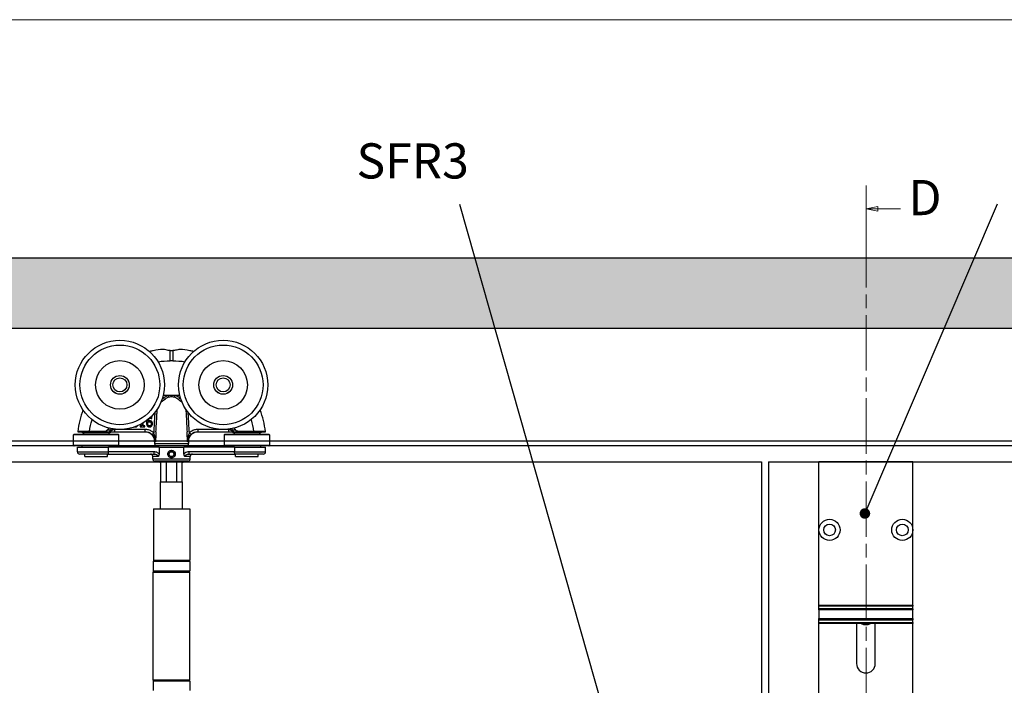
# Model space of a CAD drawing. Units: millimetres. Extents: x 7987 to 10284, y -474 to 1135.
# Drawn here: x 9003 to 9422, y 852 to 1135 of the extents above; entities that cross this region are included whole.
import ezdxf

# ---------------------------------------------------------------- set-up
doc = ezdxf.new("R2010")
doc.units = ezdxf.units.MM
doc.linetypes.add('CHAIN', pattern=[0.3543, 0.2362, -0.0295, 0.0591, -0.0295])
for name, color, linetype in [('Border', 7, 'Continuous'), ('Dims', 7, 'Continuous'), ('Door', 4, 'Continuous'), ('Gear', 7, 'Continuous'), ('Hatching', 32, 'Continuous'), ('Notes', 7, 'Continuous'), ('Track', 5, 'Continuous')]:
    doc.layers.add(name, color=color, linetype=linetype)
doc.styles.add('Label Text (ISO)', font='tahoma.ttf')
doc.styles.get("Standard").update_dxf_attribs({"font": 'tahoma.ttf'})

# ---------------------------------------------------------------- blocks, each defined once
blk = doc.blocks.new('SF3 Intermediate Hanger Set Side')
at = {"color": 3}
for p, q in [((-0.54, 171.59), (-0.57, 175.91)), ((0.57, 175.91), (0.54, 171.59)), ((-8.47, 146.96), (-8.45, 146.96)), ((-8.45, 146.96), (-8.45, 147.47)), ((-13.32, 143.86), (-13.32, 143.45)), ((-12.59, 143.86), (-13.32, 143.86)), ((-13.32, 143.45), (-11.37, 143.45)), ((-12.59, 144.79), (-12.59, 143.86)), ((-12.08, 143.86), (-12.08, 145.1)), ((-11.37, 143.86), (-12.08, 143.86)), ((-11.37, 143.45), (-11.37, 143.86)), ((-22.48, 140), (-41.73, 140)), ((-41.73, 135.6), (-41.73, 140)), ((-41.43, 140.3), (-22.77, 140.3)), ((-38.1, 141.3), (-38.1, 140.8)), ((-26.1, 140.8), (-38.1, 140.8)), ((-37.48, 140.8), (-37.48, 140.3)), ((-29.05, 141.4), (-34.95, 141.4)), ((-34.95, 141.3), (-34.95, 141.4)), ((-34.95, 141.3), (-29.05, 141.3)), ((-29.05, 141.3), (-29.05, 141.4)), ((-26.73, 140.8), (-26.73, 140.3)), ((-26.1, 142.01), (-25.72, 141.78)), ((-26.1, 141.3), (-26.1, 140.8)), ((-24.21, 141.3), (-24.21, 142.3)), ((-11.18, 142.3), (-24.21, 142.3)), ((-24.21, 141.3), (-11.18, 141.3)), ((-22.48, 135.6), (-22.48, 140)), ((-11.18, 141.3), (-11.18, 142.3)), ((-8.32, 140.1), (-7.6, 140.8)), ((7.6, 140.8), (8.32, 140.1)), ((11.18, 142.3), (11.18, 141.3)), ((24.21, 142.3), (11.18, 142.3)), ((11.18, 141.3), (24.21, 141.3)), ((41.73, 140), (22.47, 140)), ((22.47, 140), (22.47, 135.6)), ((22.77, 140.3), (41.42, 140.3)), ((24.21, 142.3), (24.21, 141.3)), ((25.72, 141.78), (26.1, 142.01)), ((26.1, 141.3), (26.1, 140.8)), ((38.1, 140.8), (26.1, 140.8)), ((26.73, 140.8), (26.73, 140.3)), ((29.05, 141.4), (29.05, 141.3)), ((34.95, 141.4), (29.05, 141.4)), ((29.05, 141.3), (34.95, 141.3)), ((34.95, 141.3), (34.95, 141.4)), ((37.48, 140.8), (37.48, 140.3)), ((38.1, 141.3), (38.1, 140.8)), ((41.73, 140), (41.73, 135.6)), ((-41.73, 135.6), (-22.48, 135.6)), ((-22.77, 135.3), (-41.43, 135.3)), ((-40.1, 134.8), (-26.81, 134.8)), ((-40.1, 132.8), (-40.1, 134.8)), ((-38.1, 134.8), (-38.1, 135.3)), ((-26.81, 132.8), (-26.81, 134.8)), ((-5.29, 134.8), (-26.81, 134.8)), ((-26.1, 134.8), (-26.1, 135.3)), ((-7.2, 137.09), (-7.24, 136.35)), ((-7.24, 136.35), (7.24, 136.35)), ((-6.85, 137.09), (-7.2, 137.09)), ((6.24, 135.3), (-6.24, 135.3)), ((-6, 134.8), (-6, 135.3)), ((-5.29, 134.8), (5.29, 134.8)), ((-5.29, 134.8), (-5.29, 131.82)), ((5.29, 131.82), (5.29, 134.8)), ((26.81, 134.8), (5.29, 134.8)), ((6, 134.8), (6, 135.3)), ((7.2, 137.09), (6.85, 137.09)), ((7.2, 137.09), (7.24, 136.35)), ((22.47, 135.6), (41.73, 135.6)), ((41.42, 135.3), (22.77, 135.3)), ((26.1, 134.8), (26.1, 135.3)), ((26.81, 134.8), (26.81, 132.8)), ((26.81, 134.8), (40.1, 134.8)), ((38.1, 134.8), (38.1, 135.3)), ((40.1, 132.8), (40.1, 134.8)), ((-40.1, 132.8), (-26.81, 132.8)), ((-27.2, 131.8), (-39.1, 131.8)), ((-36.98, 130.8), (-36.98, 131.8)), ((-36.98, 130.8), (-27.23, 130.8)), ((-27.23, 130.8), (-27.23, 131.8)), ((-27.2, 131.8), (-7.48, 131.8)), ((-7.48, 132.8), (-26.81, 132.8)), ((-8, 129.8), (-8, 130.8)), ((-5.6, 130.8), (-8, 130.8)), ((-7.48, 132.8), (-7.48, 131.8)), ((-1.16, 131.77), (-0.61, 132.79)), ((-0.56, 130.79), (-1.16, 131.77)), ((-0.61, 132.79), (0.54, 132.81)), ((0.59, 130.81), (-0.56, 130.79)), ((0.54, 132.81), (1.15, 131.83)), ((1.15, 131.83), (0.59, 130.81)), ((8, 130.8), (5.6, 130.8)), ((7.48, 131.8), (7.48, 132.8)), ((26.81, 132.8), (7.48, 132.8)), ((7.48, 131.8), (27.2, 131.8)), ((8, 129.8), (8, 130.8)), ((26.81, 132.8), (40.1, 132.8)), ((39.1, 131.8), (27.2, 131.8)), ((27.23, 130.8), (27.23, 131.8)), ((27.23, 130.8), (36.97, 130.8)), ((36.97, 130.8), (36.97, 131.8)), ((-8, 129.8), (8, 129.8)), ((7, 128.8), (-7, 128.8)), ((4.5, 128.3), (-4.5, 128.3)), ((-4.5, 120), (-4.5, 128.3)), ((-2.14, 120), (-2.14, 128.3)), ((2.14, 128.3), (2.14, 120)), ((4.5, 120), (4.5, 128.3)), ((-4.7, 120), (4.7, 120)), ((-4.7, 108.5), (-4.7, 120)), ((4.7, 108.5), (4.7, 120)), ((-7.75, 108.5), (7.75, 108.5)), ((-7.75, 108.5), (-7.75, 86.5)), ((7.75, 108.5), (7.75, 86.5)), ((7.8, 86), (-7.8, 86)), ((-7.8, 86), (-7.8, 82)), ((7.75, 86.5), (-7.75, 86.5)), ((7.8, 86), (7.8, 82)), ((-7.9, 81.5), (7.7, 81.5)), ((-7.9, 81.5), (-7.9, 35.5)), ((-7.8, 82), (7.8, 82)), ((7.7, 81.5), (7.7, 35.5)), ((7.7, 35.5), (-7.9, 35.5)), ((7.8, 35), (-7.8, 35)), ((-7.8, 35), (-7.8, 31)), ((7.8, 35), (7.8, 31))]:
    blk.add_line(p, q, dxfattribs=at)
for centre, radius in [((-22, 161.3), 19), ((-22, 161.3), 17), ((22, 161.3), 19), ((22, 161.3), 17), ((-22, 161.3), 10.35), ((22, 161.3), 10.35), ((-22, 161.3), 4), ((-22, 161.3), 3.99), ((-22, 161.3), 3), ((22, 161.3), 4), ((22, 161.3), 3.99), ((22, 161.3), 3), ((-27.33, 142.05), 0.1), ((-0.01, 131.8), 1.57)]:
    blk.add_circle(centre, radius, dxfattribs=at)
for centre, radius, start, end in [((0, 99.1), 72.5, 89.5756, 90.4244), ((-1.8, 127.39), 28.36, 93.3985, 94.1479), ((-1.8, 127.39), 29.39, 89.1281, 93.4297), ((-1.8, 127.39), 29.44, 86.4926, 93.3961), ((1.8, 127.39), 29.44, 86.6039, 93.5074), ((1.8, 127.39), 29.39, 86.5703, 90.8719), ((1.8, 127.39), 28.36, 85.8521, 86.6015), ((-1.8, 127.39), 29.44, 148.166, 150.1352), ((-1.8, 127.39), 29.39, 148.1325, 150.1352), ((-1.8, 127.39), 28.36, 147.4142, 148.9566), ((1.8, 127.39), 28.36, 31.0434, 32.5858), ((1.8, 127.39), 29.39, 29.8648, 31.8675), ((1.8, 127.39), 29.44, 29.8648, 31.834), ((-41.43, 140), 0.3, 90, 180), ((-39.89, 141.4), 0.1, 173.082, 270), ((-26.57, 142.3), 1, 270, 328.9566), ((-1.8, 127.39), 27.91, 147.0425, 148.9566), ((-1.8, 127.39), 26.91, 146.0518, 146.3573), ((-22.77, 140), 0.3, 0, 90), ((-11.19, 137.3), 4, 357, 90), ((11.19, 137.3), 4, 90, 183), ((22.77, 140), 0.3, 90, 180), ((1.8, 127.39), 26.91, 33.6427, 33.9482), ((1.8, 127.39), 27.91, 31.0434, 32.9575), ((26.57, 142.3), 1, 211.0434, 270), ((39.89, 141.4), 0.1, 270, 6.918), ((41.42, 140), 0.3, 0, 90), ((-41.43, 135.6), 0.3, 180, 270), ((-22.77, 135.6), 0.3, 270, 0), ((-6.24, 136.3), 1, 177, 270), ((6.24, 136.3), 1, 270, 3), ((22.77, 135.6), 0.3, 180, 270), ((41.42, 135.6), 0.3, 270, 0), ((-39.1, 132.8), 1, 180, 270), ((-9, 130.8), 1, 0, 90), ((9, 130.8), 1, 90, 180), ((39.1, 132.8), 1, 270, 0), ((-7, 129.8), 1, 180, 270), ((-4.5, 129.3), 1, 210, 270), ((4.5, 129.3), 1, 270, 330), ((7, 129.8), 1, 270, 0), ((-7.3, 86), 0.5, 90, 180), ((7.3, 86), 0.5, 0, 90), ((-7.3, 82), 0.5, 180, 270), ((7.3, 82), 0.5, 270, 0), ((-7.3, 35), 0.5, 90, 180), ((7.3, 35), 0.5, 0, 90)]:
    blk.add_arc(centre, radius, start, end, dxfattribs=at)
for centre, major_axis, ratio, start_param, end_param in [((-3.45, 155.14), (-0.625, 0.781), 0.359259, 4.367971, 5.182377), ((-1.36, 156.22), (-0.246, 0.969), 0.171221, 4.614998, 5.277514), ((1.36, 156.22), (-0.246, -0.969), 0.171221, 4.147264, 4.80978), ((3.45, 155.14), (-0.625, -0.781), 0.359259, 4.242401, 5.056807), ((-26.57, 142.3), (0, -1), 0.495979, 0, 1.280692), ((26.57, 142.3), (0, -1), 0.495979, 5.002493, 6.283185), ((27.33, 142.05), (-0.0867, -0.0498), 0.00001, 4.712389, 5.298734)]:
    blk.add_ellipse(centre, major_axis=major_axis, ratio=ratio, start_param=start_param, end_param=end_param, dxfattribs=at)
for points, knots in [([(-3.61, 176.45), (-5, 176.34), (-6.39, 176.15), (-8.31, 175.78), (-8.87, 175.67), (-9.42, 175.54)], [-4.7648133, -4.7648133, -4.7648133, -4.7648133, -4.4014677, -4.4014677, -4.2546139, -4.2546139, -4.2546139, -4.2546139]), ([(-0.57, 175.91), (-0.74, 175.92), (-0.9, 175.94), (-1.34, 176), (-1.61, 176.05), (-2.28, 176.19), (-2.64, 176.29), (-3.24, 176.43), (-3.46, 176.47), (-3.61, 176.45)], [-0.4215194, -0.4215194, -0.4215194, -0.4215194, -0.3703934, -0.3703934, -0.2824074, -0.2824074, -0.1377955, -0.1377955, 0, 0, 0, 0]), ([(3.61, 176.45), (3.48, 176.47), (3.3, 176.44), (2.8, 176.33), (2.49, 176.25), (1.84, 176.1), (1.53, 176.03), (0.99, 175.95), (0.78, 175.92), (0.57, 175.91)], [-0.4214249, -0.4214249, -0.4214249, -0.4214249, -0.302129, -0.302129, -0.1714676, -0.1714676, -0.064514, -0.064514, 0, 0, 0, 0]), ([(9.42, 175.54), (8.87, 175.67), (8.31, 175.78), (6.39, 176.15), (5, 176.34), (3.61, 176.45)], [-0.7756349, -0.7756349, -0.7756349, -0.7756349, -0.6287811, -0.6287811, -0.2654356, -0.2654356, -0.2654356, -0.2654356]), ([(0.57, 175.91), (0.38, 175.89), (0.19, 175.88), (-0.19, 175.88), (-0.38, 175.89), (-0.57, 175.91)], [-0.118539, -0.118539, -0.118539, -0.118539, -0.061256, -0.061256, -0.0039889, -0.0039889, -0.0039889, -0.0039889]), ([(-1.35, 156.77), (-1.81, 156.66), (-2.24, 156.48), (-2.94, 156.09), (-3.22, 155.9), (-3.48, 155.7)], [-0.2453905, -0.2453905, -0.2453905, -0.2453905, -0.1048383, -0.1048383, 0, 0, 0, 0]), ([(-2.97, 155.09), (-2.75, 155.3), (-2.52, 155.49), (-1.92, 155.87), (-1.56, 156.05), (-1.17, 156.17)], [0, 0, 0, 0, 0.1048383, 0.1048383, 0.2453905, 0.2453905, 0.2453905, 0.2453905]), ([(0, 156.74), (-0.11, 156.75), (-0.22, 156.76), (-0.68, 156.77), (-1.02, 156.78), (-1.35, 156.77)], [-0.8691901, -0.8691901, -0.8691901, -0.8691901, -0.8367661, -0.8367661, -0.7325907, -0.7325907, -0.7325907, -0.7325907]), ([(-1.17, 156.17), (-0.89, 156.25), (-0.59, 156.33), (-0.2, 156.36), (-0.1, 156.36), (0, 156.35)], [0.7325907, 0.7325907, 0.7325907, 0.7325907, 0.8367661, 0.8367661, 0.8712582, 0.8712582, 0.8712582, 0.8712582]), ([(1.35, 156.77), (1.02, 156.78), (0.68, 156.77), (0.22, 156.76), (0.11, 156.75), (0, 156.74)], [0.6968397, 0.6968397, 0.6968397, 0.6968397, 0.8010152, 0.8010152, 0.8334392, 0.8334392, 0.8334392, 0.8334392]), ([(0, 156.78), (0, 156.78), (0, 156.78), (0, 156.77), (0, 156.76), (0, 156.75), (0, 156.74), (0, 156.74)], [-0.000141909, -0.000141909, -0.000141909, -0.000141909, 0, 0, 0.002879272, 0.002879272, 0.003309688, 0.003309688, 0.003309688, 0.003309688]), ([(0, 156.74), (0, 156.68), (0, 156.62), (0, 156.49), (0, 156.42), (0, 156.35), (0, 156.35), (0, 156.35)], [0, 0, 0, 0, 0.01985335, 0.01985335, 0.03952428, 0.03952428, 0.03970847, 0.03970847, 0.03970847, 0.03970847]), ([(0, 156.35), (0.1, 156.36), (0.2, 156.36), (0.59, 156.33), (0.89, 156.25), (1.17, 156.17)], [-0.8355073, -0.8355073, -0.8355073, -0.8355073, -0.8010152, -0.8010152, -0.6968397, -0.6968397, -0.6968397, -0.6968397]), ([(1.17, 156.17), (1.55, 156.06), (1.91, 155.88), (2.5, 155.5), (2.75, 155.3), (2.97, 155.09)], [-0.2452579, -0.2452579, -0.2452579, -0.2452579, -0.1075454, -0.1075454, 0, 0, 0, 0]), ([(3.48, 155.7), (3.22, 155.91), (2.93, 156.1), (2.23, 156.49), (1.8, 156.66), (1.35, 156.77)], [0, 0, 0, 0, 0.1075454, 0.1075454, 0.2452579, 0.2452579, 0.2452579, 0.2452579]), ([(-4.41, 154.11), (-4.22, 154.19), (-4.02, 154.3), (-3.54, 154.62), (-3.25, 154.84), (-2.97, 155.09)], [-0.2262723, -0.2262723, -0.2262723, -0.2262723, -0.1313807, -0.1313807, 0, 0, 0, 0]), ([(2.97, 155.09), (3.15, 154.93), (3.33, 154.78), (3.8, 154.44), (4.07, 154.27), (4.37, 154.13), (4.39, 154.12), (4.41, 154.11)], [-0.2962322, -0.2962322, -0.2962322, -0.2962322, -0.2123206, -0.2123206, -0.0816618, -0.0816618, -0.0699599, -0.0699599, -0.0699599, -0.0699599]), ([(-10.15, 145.73), (-10.13, 145.96), (-10.08, 146.2), (-9.91, 146.57), (-9.83, 146.68), (-9.65, 146.86), (-9.54, 146.93), (-9.28, 147.04), (-9.13, 147.06), (-8.98, 147.06)], [-0.1690883, -0.1690883, -0.1690883, -0.1690883, -0.1215709, -0.1215709, -0.0848714, -0.0848714, -0.0457651, -0.0457651, 0, 0, 0, 0]), ([(-8.98, 147.06), (-8.83, 147.06), (-8.73, 147.04), (-8.61, 147.01), (-8.53, 146.99), (-8.47, 146.96)], [-0.03050811, -0.03050811, -0.03050811, -0.03050811, -0.01958163, -0.01958163, 0, 0, 0, 0]), ([(-8.45, 147.47), (-8.52, 147.49), (-8.59, 147.51), (-8.7, 147.52), (-8.78, 147.53), (-8.9, 147.53)], [-0.09697438, -0.09697438, -0.09697438, -0.09697438, -0.03712912, -0.03712912, 0, 0, 0, 0]), ([(-7.12, 149.48), (-7.13, 149.32), (-7.14, 149.16), (-7.15, 149), (-7.23, 147.56), (-7.31, 146.12), (-7.45, 143.55), (-7.51, 142.43), (-7.58, 141.3)], [0.818133, 0.818133, 0.818133, 0.818133, 0.866261, 0.866261, 0.866261, 1.2993915, 1.2993915, 1.6376115, 1.6376115, 1.6376115, 1.6376115]), ([(-6.62, 141.3), (-6.56, 142.41), (-6.5, 143.52), (-6.36, 146.07), (-6.29, 147.51), (-6.21, 148.95), (-6.17, 149.6), (-6.14, 150.25), (-6.1, 150.9)], [-1.63237, -1.63237, -1.63237, -1.63237, -1.2993915, -1.2993915, -0.866261, -0.866261, -0.866261, -0.6710056, -0.6710056, -0.6710056, -0.6710056]), ([(6.1, 150.9), (6.14, 150.25), (6.17, 149.6), (6.21, 148.95), (6.29, 147.51), (6.36, 146.07), (6.5, 143.52), (6.56, 142.41), (6.62, 141.3)], [-1.0615517, -1.0615517, -1.0615517, -1.0615517, -0.8662786, -0.8662786, -0.8662786, -0.4331393, -0.4331393, -0.1001873, -0.1001873, -0.1001873, -0.1001873]), ([(7.58, 141.3), (7.51, 142.43), (7.45, 143.55), (7.31, 146.12), (7.23, 147.56), (7.15, 149), (7.14, 149.16), (7.13, 149.32), (7.12, 149.48)], [0.0949457, 0.0949457, 0.0949457, 0.0949457, 0.4331393, 0.4331393, 0.8662786, 0.8662786, 0.8662786, 0.9144242, 0.9144242, 0.9144242, 0.9144242]), ([(-15.58, 143.37), (-15.46, 143.37), (-15.35, 143.38), (-15.14, 143.42), (-15.04, 143.45), (-14.81, 143.55), (-14.69, 143.63), (-14.59, 143.74)], [-0.1086269, -0.1086269, -0.1086269, -0.1086269, -0.0751641, -0.0751641, -0.0444509, -0.0444509, 0, 0, 0, 0]), ([(-10.7, 145.21), (-10.7, 145), (-10.68, 144.79), (-10.61, 144.37), (-10.55, 144.21), (-10.44, 143.97), (-10.36, 143.84), (-10.26, 143.73)], [-0.1134647, -0.1134647, -0.1134647, -0.1134647, -0.0809208, -0.0809208, -0.0451447, -0.0451447, 0, 0, 0, 0]), ([(-10.26, 143.73), (-10.2, 143.67), (-10.14, 143.62), (-10.01, 143.53), (-9.94, 143.49), (-9.76, 143.42), (-9.6, 143.37), (-9.37, 143.37)], [-0.1630356, -0.1630356, -0.1630356, -0.1630356, -0.1150741, -0.1150741, -0.0678642, -0.0678642, 0, 0, 0, 0]), ([(-10.16, 145.09), (-10.16, 145.17), (-10.15, 145.21), (-10.15, 145.27), (-10.15, 145.3), (-10.15, 145.34)], [-0.01572229, -0.01572229, -0.01572229, -0.01572229, -0.01135209, -0.01135209, 0, 0, 0, 0]), ([(-9.87, 144.03), (-9.92, 144.08), (-9.95, 144.14), (-10.03, 144.28), (-10.06, 144.37), (-10.14, 144.61), (-10.16, 144.85), (-10.16, 145.09)], [-0.1005085, -0.1005085, -0.1005085, -0.1005085, -0.0882685, -0.0882685, -0.070335, -0.070335, 0, 0, 0, 0]), ([(-9.31, 146.01), (-9.46, 146.01), (-9.61, 145.99), (-9.82, 145.91), (-9.97, 145.85), (-10.15, 145.73)], [-0.2014075, -0.2014075, -0.2014075, -0.2014075, -0.0659893, -0.0659893, 0, 0, 0, 0]), ([(-10.15, 145.34), (-10, 145.44), (-9.87, 145.48), (-9.68, 145.54), (-9.56, 145.56), (-9.43, 145.56)], [-0.06161135, -0.06161135, -0.06161135, -0.06161135, -0.03735314, -0.03735314, 0, 0, 0, 0]), ([(-9.37, 143.81), (-9.42, 143.81), (-9.47, 143.81), (-9.56, 143.83), (-9.61, 143.84), (-9.74, 143.91), (-9.81, 143.97), (-9.87, 144.03)], [-0.06774604, -0.06774604, -0.06774604, -0.06774604, -0.04384506, -0.04384506, -0.02633821, -0.02633821, 0, 0, 0, 0]), ([(-9.43, 145.56), (-9.3, 145.56), (-9.19, 145.54), (-9.05, 145.51), (-8.98, 145.47), (-8.92, 145.42)], [-0.04446036, -0.04446036, -0.04446036, -0.04446036, -0.0230431, -0.0230431, 0, 0, 0, 0]), ([(-8.65, 144.73), (-8.65, 144.55), (-8.67, 144.37), (-8.77, 144.15), (-8.81, 144.07), (-8.95, 143.93), (-9.02, 143.89), (-9.18, 143.82), (-9.28, 143.81), (-9.37, 143.81)], [-0.1467772, -0.1467772, -0.1467772, -0.1467772, -0.0854029, -0.0854029, -0.0537683, -0.0537683, -0.0287868, -0.0287868, 0, 0, 0, 0]), ([(-9.37, 143.37), (-9.29, 143.37), (-9.2, 143.38), (-9.04, 143.41), (-8.96, 143.43), (-8.76, 143.51), (-8.62, 143.6), (-8.48, 143.74)], [-0.1426515, -0.1426515, -0.1426515, -0.1426515, -0.1010493, -0.1010493, -0.0614636, -0.0614636, 0, 0, 0, 0]), ([(-8.54, 145.77), (-8.65, 145.85), (-8.77, 145.92), (-8.98, 145.98), (-9.11, 146.01), (-9.31, 146.01)], [-0.1707105, -0.1707105, -0.1707105, -0.1707105, -0.0619513, -0.0619513, 0, 0, 0, 0]), ([(-8.92, 145.42), (-8.87, 145.39), (-8.83, 145.34), (-8.76, 145.24), (-8.73, 145.18), (-8.67, 145.02), (-8.65, 144.87), (-8.65, 144.73)], [-0.07160542, -0.07160542, -0.07160542, -0.07160542, -0.05894611, -0.05894611, -0.04388156, -0.04388156, 0, 0, 0, 0]), ([(-8.1, 144.75), (-8.1, 144.88), (-8.12, 145.02), (-8.18, 145.31), (-8.24, 145.42), (-8.34, 145.59), (-8.43, 145.69), (-8.54, 145.77)], [-0.07647341, -0.07647341, -0.07647341, -0.07647341, -0.06048285, -0.06048285, -0.0402883, -0.0402883, 0, 0, 0, 0]), ([(-8.48, 143.74), (-8.42, 143.8), (-8.37, 143.87), (-8.28, 144.02), (-8.24, 144.1), (-8.17, 144.28), (-8.1, 144.47), (-8.1, 144.75)], [-0.2161196, -0.2161196, -0.2161196, -0.2161196, -0.1519518, -0.1519518, -0.0834255, -0.0834255, 0, 0, 0, 0]), ([(-34.95, 141.4), (-35.46, 141.4), (-35.97, 141.4), (-37.24, 141.41), (-37.97, 141.41), (-38.99, 141.41), (-39.35, 141.41), (-39.85, 141.41), (-39.99, 141.41), (-39.99, 141.41)], [-0.768021, -0.768021, -0.768021, -0.768021, -0.6182521, -0.6182521, -0.378622, -0.378622, -0.1932924, -0.1932924, 0, 0, 0, 0]), ([(-39.89, 141.3), (-39.89, 141.3), (-39.75, 141.3), (-39.26, 141.3), (-38.91, 141.3), (-37.91, 141.3), (-37.2, 141.3), (-35.95, 141.3), (-35.45, 141.3), (-34.95, 141.3)], [0, 0, 0, 0, 0.1932924, 0.1932924, 0.378622, 0.378622, 0.6182521, 0.6182521, 0.768021, 0.768021, 0.768021, 0.768021]), ([(-27.33, 142.05), (-27.39, 141.94), (-27.49, 141.86), (-27.71, 141.7), (-27.85, 141.63), (-28.33, 141.45), (-28.7, 141.4), (-29.05, 141.4)], [0, 0, 0, 0, 0.0368993, 0.0368993, 0.0828677, 0.0828677, 0.1902133, 0.1902133, 0.1902133, 0.1902133]), ([(-29.05, 141.3), (-28.69, 141.3), (-28.31, 141.36), (-27.82, 141.55), (-27.67, 141.63), (-27.44, 141.81), (-27.35, 141.91), (-27.29, 142.02)], [-0.1902133, -0.1902133, -0.1902133, -0.1902133, -0.0828677, -0.0828677, -0.0368993, -0.0368993, 0, 0, 0, 0]), ([(-29.05, 141.3), (-28.95, 141.3), (-28.84, 141.3), (-28.74, 141.3), (-28.38, 141.3), (-28.02, 141.3), (-27.3, 141.3), (-26.93, 141.3), (-26.57, 141.3)], [0.2136096, 0.2136096, 0.2136096, 0.2136096, 0.2501511, 0.2501511, 0.2501511, 0.3752267, 0.3752267, 0.5003023, 0.5003023, 0.5003023, 0.5003023]), ([(-26.1, 142.01), (-26.46, 142.02), (-26.82, 142.02), (-27.21, 142.02), (-27.25, 142.02), (-27.29, 142.02)], [-0.5003023, -0.5003023, -0.5003023, -0.5003023, -0.3752267, -0.3752267, -0.3625639, -0.3625639, -0.3625639, -0.3625639]), ([(-26.31, 141.3), (-26.33, 141.3), (-26.36, 141.3), (-26.4, 141.3), (-26.42, 141.3), (-26.46, 141.3), (-26.48, 141.3), (-26.52, 141.3), (-26.54, 141.3), (-26.56, 141.3)], [0, 0, 0, 0, 0.02394807, 0.02394807, 0.04123707, 0.04123707, 0.0586131, 0.0586131, 0.0755538, 0.0755538, 0.0755538, 0.0755538]), ([(-26.31, 141.3), (-26.28, 141.3), (-26.24, 141.3), (-25.91, 141.3), (-25.51, 141.3), (-24.79, 141.3), (-24.49, 141.3), (-24.21, 141.3)], [0.0959581, 0.0959581, 0.0959581, 0.0959581, 0.11699, 0.11699, 0.2555039, 0.2555039, 0.3420752, 0.3420752, 0.3420752, 0.3420752]), ([(-24.21, 142.3), (-24.39, 142.23), (-24.58, 142.17), (-25.04, 142.01), (-25.3, 141.92), (-25.63, 141.81), (-25.72, 141.78), (-25.72, 141.78)], [-0.3420752, -0.3420752, -0.3420752, -0.3420752, -0.2555039, -0.2555039, -0.11699, -0.11699, 0, 0, 0, 0]), ([(-7.6, 140.8), (-7.83, 141.03), (-8.08, 141.24), (-8.78, 141.72), (-9.25, 141.94), (-10.21, 142.23), (-10.7, 142.3), (-11.18, 142.3)], [0, 0, 0, 0, 0.0969588, 0.0969588, 0.2520929, 0.2520929, 0.3967073, 0.3967073, 0.3967073, 0.3967073]), ([(-11.18, 141.3), (-10.79, 141.3), (-10.41, 141.24), (-9.64, 141.02), (-9.26, 140.84), (-8.7, 140.45), (-8.5, 140.28), (-8.32, 140.1)], [-0.3967073, -0.3967073, -0.3967073, -0.3967073, -0.2520929, -0.2520929, -0.0969588, -0.0969588, 0, 0, 0, 0]), ([(-8.32, 140.1), (-8.09, 139.87), (-7.88, 139.61), (-7.57, 139.12), (-7.45, 138.89), (-7.34, 138.66), (-7.23, 138.4), (-7.13, 138.14), (-6.97, 137.62), (-6.9, 137.35), (-6.85, 137.09)], [0, 0, 0, 0, 0.1220368, 0.1220368, 0.2226174, 0.2226174, 0.2226174, 0.3339262, 0.3339262, 0.4452349, 0.4452349, 0.4452349, 0.4452349]), ([(-6.85, 137.09), (-6.86, 137.42), (-6.88, 137.74), (-6.95, 138.39), (-7, 138.71), (-7.06, 139.03), (-7.11, 139.32), (-7.18, 139.6), (-7.35, 140.2), (-7.47, 140.52), (-7.6, 140.8)], [-0.4452349, -0.4452349, -0.4452349, -0.4452349, -0.3339262, -0.3339262, -0.2226174, -0.2226174, -0.2226174, -0.1220368, -0.1220368, 0, 0, 0, 0]), ([(-6.62, 141.3), (-6.64, 140.97), (-6.66, 140.63), (-6.68, 140.3), (-6.7, 139.99), (-6.71, 139.68), (-6.75, 139.06), (-6.76, 138.75), (-6.78, 138.44), (-6.8, 137.99), (-6.83, 137.54), (-6.85, 137.09)], [1.63237, 1.63237, 1.63237, 1.63237, 1.732522, 1.732522, 1.732522, 1.8257076, 1.8257076, 1.9188932, 1.9188932, 1.9188932, 2.0539431, 2.0539431, 2.0539431, 2.0539431]), ([(6.85, 137.09), (6.83, 137.54), (6.8, 137.99), (6.78, 138.44), (6.76, 138.75), (6.75, 139.06), (6.71, 139.68), (6.7, 139.99), (6.68, 140.3), (6.66, 140.63), (6.64, 140.97), (6.62, 141.3)], [-0.3213858, -0.3213858, -0.3213858, -0.3213858, -0.1863325, -0.1863325, -0.1863325, -0.0931663, -0.0931663, 0, 0, 0, 0.1001873, 0.1001873, 0.1001873, 0.1001873]), ([(7.6, 140.8), (7.47, 140.52), (7.35, 140.2), (7.18, 139.6), (7.11, 139.32), (7.06, 139.03), (7, 138.71), (6.95, 138.39), (6.88, 137.74), (6.86, 137.42), (6.85, 137.09)], [-0.4441345, -0.4441345, -0.4441345, -0.4441345, -0.3220977, -0.3220977, -0.2215171, -0.2215171, -0.2215171, -0.1102083, -0.1102083, 0.0011004, 0.0011004, 0.0011004, 0.0011004]), ([(6.85, 137.09), (6.9, 137.35), (6.97, 137.62), (7.13, 138.14), (7.23, 138.4), (7.34, 138.66), (7.45, 138.89), (7.57, 139.12), (7.88, 139.61), (8.09, 139.87), (8.32, 140.1)], [-0.0011004, -0.0011004, -0.0011004, -0.0011004, 0.1102083, 0.1102083, 0.2215171, 0.2215171, 0.2215171, 0.3220977, 0.3220977, 0.4441345, 0.4441345, 0.4441345, 0.4441345]), ([(11.18, 142.3), (10.7, 142.3), (10.21, 142.23), (9.25, 141.94), (8.78, 141.72), (8.08, 141.24), (7.83, 141.03), (7.6, 140.8)], [0, 0, 0, 0, 0.1446144, 0.1446144, 0.2997484, 0.2997484, 0.3967073, 0.3967073, 0.3967073, 0.3967073]), ([(8.32, 140.1), (8.5, 140.28), (8.7, 140.45), (9.26, 140.84), (9.64, 141.02), (10.41, 141.24), (10.79, 141.3), (11.18, 141.3)], [-0.3967073, -0.3967073, -0.3967073, -0.3967073, -0.2997484, -0.2997484, -0.1446144, -0.1446144, 0, 0, 0, 0]), ([(25.72, 141.78), (25.72, 141.78), (25.66, 141.8), (25.44, 141.88), (25.27, 141.93), (24.91, 142.05), (24.74, 142.11), (24.44, 142.22), (24.32, 142.26), (24.21, 142.3)], [-0.3420752, -0.3420752, -0.3420752, -0.3420752, -0.2466902, -0.2466902, -0.1401139, -0.1401139, -0.05389, -0.05389, 0, 0, 0, 0]), ([(24.21, 141.3), (24.38, 141.3), (24.57, 141.3), (25.03, 141.3), (25.3, 141.3), (25.86, 141.3), (26.13, 141.3), (26.31, 141.3)], [0, 0, 0, 0, 0.05389, 0.05389, 0.1401139, 0.1401139, 0.2461171, 0.2461171, 0.2461171, 0.2461171]), ([(27.29, 142.02), (27.25, 142.02), (27.21, 142.02), (26.82, 142.02), (26.46, 142.02), (26.1, 142.01)], [-0.1377384, -0.1377384, -0.1377384, -0.1377384, -0.1250756, -0.1250756, 0, 0, 0, 0]), ([(26.56, 141.3), (26.53, 141.3), (26.51, 141.3), (26.46, 141.3), (26.44, 141.3), (26.4, 141.3), (26.38, 141.3), (26.35, 141.3), (26.33, 141.3), (26.31, 141.3)], [0, 0, 0, 0, 0.02159426, 0.02159426, 0.03846928, 0.03846928, 0.05686429, 0.05686429, 0.07556321, 0.07556321, 0.07556321, 0.07556321]), ([(26.57, 141.3), (26.93, 141.3), (27.3, 141.3), (28.02, 141.3), (28.38, 141.3), (28.74, 141.3), (28.84, 141.3), (28.95, 141.3), (29.05, 141.3)], [0, 0, 0, 0, 0.1250756, 0.1250756, 0.2501511, 0.2501511, 0.2501511, 0.2866927, 0.2866927, 0.2866927, 0.2866927]), ([(27.29, 142.02), (27.31, 141.98), (27.33, 141.94), (27.41, 141.85), (27.46, 141.8), (27.57, 141.71), (27.62, 141.67), (27.76, 141.58), (27.85, 141.54), (28.02, 141.47), (28.1, 141.44), (28.3, 141.39), (28.42, 141.36), (28.72, 141.31), (28.89, 141.3), (29.05, 141.3)], [-0.1904609, -0.1904609, -0.1904609, -0.1904609, -0.1775167, -0.1775167, -0.1568059, -0.1568059, -0.138178, -0.138178, -0.1098137, -0.1098137, -0.0862252, -0.0862252, -0.0489175, -0.0489175, 0, 0, 0, 0]), ([(29.05, 141.4), (28.89, 141.4), (28.73, 141.41), (28.44, 141.45), (28.32, 141.48), (28.12, 141.53), (28.05, 141.55), (27.89, 141.62), (27.8, 141.66), (27.66, 141.73), (27.61, 141.77), (27.51, 141.85), (27.45, 141.89), (27.38, 141.98), (27.35, 142.01), (27.33, 142.05)], [0, 0, 0, 0, 0.0489175, 0.0489175, 0.0862252, 0.0862252, 0.1098137, 0.1098137, 0.138178, 0.138178, 0.1568059, 0.1568059, 0.1775167, 0.1775167, 0.1904609, 0.1904609, 0.1904609, 0.1904609]), ([(39.99, 141.41), (39.99, 141.41), (39.91, 141.41), (39.52, 141.41), (39.1, 141.41), (38.09, 141.41), (37.54, 141.41), (36.32, 141.4), (35.63, 141.4), (34.95, 141.4)], [-0.7690453, -0.7690453, -0.7690453, -0.7690453, -0.6231155, -0.6231155, -0.3896279, -0.3896279, -0.2012372, -0.2012372, 0, 0, 0, 0]), ([(34.95, 141.3), (35.62, 141.3), (36.29, 141.3), (37.48, 141.3), (38.02, 141.3), (39.02, 141.3), (39.43, 141.3), (39.81, 141.3), (39.89, 141.3), (39.89, 141.3)], [0, 0, 0, 0, 0.2012372, 0.2012372, 0.3896279, 0.3896279, 0.6231155, 0.6231155, 0.7690453, 0.7690453, 0.7690453, 0.7690453]), ([(-27.2, 131.8), (-27.2, 131.8), (-27.2, 131.8), (-27.17, 131.8), (-27.14, 131.81), (-27.08, 131.84), (-27.05, 131.87), (-26.98, 131.96), (-26.94, 132.03), (-26.88, 132.22), (-26.85, 132.33), (-26.82, 132.56), (-26.81, 132.68), (-26.81, 132.8)], [-0.1632327, -0.1632327, -0.1632327, -0.1632327, -0.1627469, -0.1627469, -0.138798, -0.138798, -0.1150509, -0.1150509, -0.0745609, -0.0745609, -0.0366845, -0.0366845, 0, 0, 0, 0]), ([(-5.29, 131.82), (-5.34, 131.87), (-5.38, 131.93), (-5.76, 132.31), (-6.18, 132.54), (-6.9, 132.76), (-7.19, 132.8), (-7.48, 132.8)], [1.6101522, 1.6101522, 1.6101522, 1.6101522, 1.6306695, 1.6306695, 1.7695267, 1.7695267, 1.8563124, 1.8563124, 1.8563124, 1.8563124]), ([(-7.48, 131.8), (-7.29, 131.8), (-7.1, 131.78), (-6.9, 131.74), (-6.59, 131.67), (-6.28, 131.55), (-6.03, 131.39), (-5.78, 131.23), (-5.6, 131.02), (-5.6, 130.8)], [-1.8563124, -1.8563124, -1.8563124, -1.8563124, -1.7695267, -1.7695267, -1.7695267, -1.6306695, -1.6306695, -1.6306695, -1.499276, -1.499276, -1.499276, -1.499276]), ([(-5.29, 131.82), (-5.29, 131.75), (-5.3, 131.67), (-5.32, 131.44), (-5.36, 131.28), (-5.47, 130.99), (-5.54, 130.88), (-5.6, 130.8), (-5.6, 130.8), (-5.6, 130.8)], [0, 0, 0, 0, 0.0222873, 0.0222873, 0.0711247, 0.0711247, 0.1214294, 0.1214294, 0.1221395, 0.1221395, 0.1221395, 0.1221395]), ([(0, 130.18), (0, 130.18), (-0.01, 130.18), (-0.21, 130.18), (-0.43, 130.22), (-0.83, 130.39), (-1.01, 130.51), (-1.3, 130.8), (-1.42, 130.98), (-1.59, 131.38), (-1.63, 131.6), (-1.63, 132), (-1.59, 132.22), (-1.42, 132.62), (-1.3, 132.8), (-1.01, 133.09), (-0.83, 133.21), (-0.43, 133.38), (-0.21, 133.42), (-0.01, 133.42), (0, 133.42), (0, 133.42)], [0.2441241, 0.2441241, 0.2441241, 0.2441241, 0.2449634, 0.2449634, 0.3062104, 0.3062104, 0.3674575, 0.3674575, 0.4287036, 0.4287036, 0.4899497, 0.4899497, 0.5511958, 0.5511958, 0.6124419, 0.6124419, 0.673689, 0.673689, 0.734936, 0.734936, 0.7357753, 0.7357753, 0.7357753, 0.7357753]), ([(0, 133.42), (0.2, 133.42), (0.42, 133.38), (0.81, 133.21), (0.99, 133.09), (1.28, 132.8), (1.41, 132.62), (1.57, 132.22), (1.61, 132), (1.61, 131.8), (1.61, 131.6), (1.57, 131.38), (1.41, 130.98), (1.28, 130.8), (0.99, 130.51), (0.81, 130.39), (0.42, 130.22), (0.2, 130.18), (0, 130.18)], [0.7357753, 0.7357753, 0.7357753, 0.7357753, 0.7961728, 0.7961728, 0.8574096, 0.8574096, 0.9186545, 0.9186545, 0.9798994, 0.9798994, 0.9798994, 1.0411443, 1.0411443, 1.1023892, 1.1023892, 1.163626, 1.163626, 1.2240234, 1.2240234, 1.2240234, 1.2240234]), ([(7.48, 132.8), (7.3, 132.8), (7.11, 132.78), (6.63, 132.69), (6.35, 132.59), (5.78, 132.29), (5.51, 132.08), (5.29, 131.82)], [1.3906489, 1.3906489, 1.3906489, 1.3906489, 1.4464224, 1.4464224, 1.53566, 1.53566, 1.6368091, 1.6368091, 1.6368091, 1.6368091]), ([(5.6, 130.8), (5.6, 130.8), (5.6, 130.8), (5.55, 130.87), (5.5, 130.94), (5.42, 131.1), (5.39, 131.19), (5.32, 131.45), (5.29, 131.64), (5.29, 131.82)], [-0.0004891, -0.0004891, -0.0004891, -0.0004891, 0, 0, 0.0284178, 0.0284178, 0.0579798, 0.0579798, 0.1138443, 0.1138443, 0.1138443, 0.1138443]), ([(5.6, 130.8), (5.6, 130.98), (5.72, 131.15), (5.89, 131.29), (6.06, 131.43), (6.28, 131.54), (6.52, 131.63), (6.71, 131.7), (6.91, 131.75), (7.11, 131.77), (7.24, 131.79), (7.36, 131.8), (7.48, 131.8)], [-1.7476853, -1.7476853, -1.7476853, -1.7476853, -1.64238, -1.64238, -1.64238, -1.53566, -1.53566, -1.53566, -1.4464224, -1.4464224, -1.4464224, -1.3906489, -1.3906489, -1.3906489, -1.3906489]), ([(27.2, 131.8), (27.2, 131.8), (27.2, 131.8), (27.17, 131.8), (27.14, 131.81), (27.08, 131.84), (27.05, 131.87), (26.98, 131.96), (26.94, 132.03), (26.88, 132.22), (26.85, 132.33), (26.82, 132.56), (26.81, 132.68), (26.81, 132.8)], [-0.0004871, -0.0004871, -0.0004871, -0.0004871, 0, 0, 0.02401, 0.02401, 0.0478177, 0.0478177, 0.088411, 0.088411, 0.1263841, 0.1263841, 0.1631622, 0.1631622, 0.1631622, 0.1631622])]:
    blk.add_open_spline(points, degree=3, knots=knots, dxfattribs=at)
for points in [[(-5.76, 171.16), (-4.03, 171.44), (-2.28, 171.58), (-0.54, 171.59)], [(0.54, 171.59), (2.28, 171.58), (4.03, 171.44), (5.76, 171.16)], [(-3.48, 155.7), (-3.62, 155.64), (-3.76, 155.59), (-3.89, 155.54)], [(3.9, 155.54), (3.76, 155.59), (3.62, 155.64), (3.48, 155.7)], [(-37.73, 150.63), (-38.84, 147.65), (-39.61, 144.55), (-39.99, 141.41)], [(-8.9, 147.53), (-8.91, 147.53), (-8.91, 147.53), (-8.91, 147.53)], [(39.99, 141.41), (39.61, 144.55), (38.84, 147.65), (37.73, 150.63)], [(-34.95, 141.4), (-34.71, 143.1), (-34.34, 144.79), (-33.86, 146.44)], [(-15.71, 143.37), (-15.67, 143.37), (-15.62, 143.37), (-15.58, 143.37)], [(-14.59, 143.74), (-14.56, 143.77), (-14.53, 143.81), (-14.5, 143.84)], [(-10.6, 146.1), (-10.65, 145.89), (-10.7, 145.61), (-10.7, 145.21)], [(33.86, 146.44), (34.34, 144.79), (34.71, 143.1), (34.95, 141.4)], [(-7.58, 141.3), (-7.58, 141.13), (-7.59, 140.97), (-7.6, 140.8)], [(7.6, 140.8), (7.59, 140.97), (7.58, 141.13), (7.58, 141.3)]]:
    blk.add_open_spline(points, degree=3, dxfattribs=at)
blk = doc.blocks.new('FB TOP')
at = {"color": 40, "linetype": 'Continuous', "lineweight": 25}
for p, q in [((0, -29), (0, 0)), ((40, 0), (0, 0)), ((40, -29), (40, 0)), ((0, -61.07), (0, -29)), ((40, -61.07), (40, -29)), ((0, -61.07), (40, -61.07)), ((0, -61.51), (0, -61.07)), ((40, -61.51), (0, -61.51)), ((0, -62.59), (0, -61.51)), ((40, -62.59), (0, -62.59)), ((0, -63.09), (0, -62.59)), ((40, -61.07), (40, -61.51)), ((40, -62.59), (40, -61.51)), ((40, -62.59), (40, -63.09)), ((40, -63.09), (0, -63.09)), ((0, -63.09), (0, -66.78)), ((0, -66.78), (40, -66.78)), ((0, -67.28), (0, -66.78)), ((40, -66.78), (40, -63.09)), ((40, -66.78), (40, -67.28)), ((0, -67.28), (40, -67.28)), ((0, -68.47), (0, -67.28)), ((0, -68.47), (40, -68.47)), ((0, -68.94), (0, -68.47)), ((0, -165), (0, -68.94)), ((40, -68.94), (0, -68.94)), ((16, -68.94), (16, -86)), ((24, -86), (24, -68.94)), ((40, -68.47), (40, -67.28)), ((40, -68.47), (40, -68.94)), ((40, -165), (40, -68.94)), ((0, -170), (0, -165)), ((40, -170), (40, -165))]:
    blk.add_line(p, q, dxfattribs=at)
for centre, radius in [((4.5, -29), 4.5), ((35.5, -29), 4.5), ((4.5, -29), 2.5), ((35.5, -29), 2.5), ((4.5, -165), 4.5), ((4.5, -165), 2.5), ((35.5, -165), 4.5), ((35.5, -165), 2.5)]:
    blk.add_circle(centre, radius, dxfattribs=at)
for centre, radius, start, end in [((20, -65), 4.4, 243.421, 296.579), ((20, -86), 4, 180, 0), ((20, -170), 20, 180, 0)]:
    blk.add_arc(centre, radius, start, end, dxfattribs=at)

msp = doc.modelspace()

# ---------------------------------------------------------------- hatches: boundary and pattern name
at = {"layer": 'Dims'}
h = msp.add_hatch(dxfattribs=at)
h.set_pattern_fill('GOST_WOOD', color=32, scale=2)
h.paths.add_polyline_path([(8826.71, 1033.86), (8522.86, 1033.86), (8522.86, 875.49), (8559.86, 875.49), (8559.86, 952.86), (8562.86, 952.86), (8562.86, 953.86), (8562.86, 1003.86), (8836.11, 1003.86)])
h.paths.add_polyline_path([(9196.41, 1033.86), (8826.71, 1033.86), (8836.11, 1003.86), (9204.92, 1003.86)])
h.paths.add_polyline_path([(9409.23, 1033.86), (9196.41, 1033.86), (9204.92, 1003.86), (9396.41, 1003.86)])
h.paths.add_polyline_path([(9711.32, 1033.86), (9409.23, 1033.86), (9396.41, 1003.86), (9681.86, 1003.86)])
h.paths.add_polyline_path([(9864.46, 1033.86), (9711.32, 1033.86), (9681.86, 1003.86), (9824.46, 1003.86), (9824.46, 953.86), (9827.46, 953.86), (9827.46, 185.86), (9824.46, 185.86), (9824.46, 166.86), (9705.3, 166.86), (9709.24, 155.86), (9864.46, 155.86)])
h.paths.add_polyline_path([(9705.3, 166.86), (9631.9, 166.86), (9633.97, 155.86), (9709.24, 155.86)])
h.paths.add_polyline_path([(9631.9, 166.86), (9421.83, 166.86), (9430.71, 155.86), (9633.97, 155.86)])
h.paths.add_polyline_path([(9421.83, 166.86), (9363.2, 166.86), (9363.2, 155.86), (9430.71, 155.86)])
h.paths.add_polyline_path([(9363.2, 166.86), (9127, 166.86), (9129.07, 155.86), (9363.2, 155.86)])
edge = h.paths.add_edge_path()
edge.add_line((9349.61, 165.45), (9349.61, 166.86))
edge.add_line((9349.61, 166.86), (9127, 166.86))
edge.add_line((9127, 166.86), (9129.07, 155.86))
edge.add_line((9129.07, 155.86), (9363.2, 155.86))
edge.add_line((9363.2, 155.86), (9363.2, 156.95))
edge.add_line((9363.2, 156.95), (9358.11, 156.95))
edge.add_arc((9358.11, 165.45), 8.5, 180, 270, ccw=False)
h.paths.add_polyline_path([(8559.86, 251), (8522.86, 251), (8522.86, 155.86), (8769.02, 155.86), (8776.69, 166.86), (8562.86, 166.86), (8562.86, 184.86), (8559.86, 184.86)])
h.paths.add_polyline_path([(9127, 166.86), (8776.69, 166.86), (8769.02, 155.86), (9129.07, 155.86)])
h.paths.add_polyline_path([(8559.86, 581.43), (8522.86, 581.43), (8522.86, 251), (8559.86, 251)])
h.paths.add_polyline_path([(8559.86, 875.49), (8522.86, 875.49), (8522.86, 581.43), (8559.86, 581.43)])

# ---------------------------------------------------------------- linework, layer by layer
at = {"layer": 'Border', "lineweight": 0}
msp.add_lwpolyline([(10284.03, -474.29), (7987.11, -474.29), (7987.11, 1135.33), (10284.03, 1135.33)], close=True, dxfattribs=at)
at = {"layer": 'Door', "color": 7, "linetype": 'Continuous', "lineweight": 0}
for p, q in [((9363.2, 1064.65), (9363.2, 1044.8)), ((9368.2, 1055.73), (9363.2, 1054.73)), ((9368.2, 1054.73), (9363.2, 1054.73)), ((9363.2, 1054.73), (9368.2, 1053.73)), ((9368.2, 1053.73), (9368.2, 1055.73)), ((9377.88, 1054.73), (9368.2, 1054.73))]:
    msp.add_line(p, q, dxfattribs=at)
at = {"layer": 'Door', "color": 7, "linetype": 'CHAIN', "lineweight": 0, "ltscale": 100}
msp.add_line((9363.2, 1044.8), (9363.2, 747.29), dxfattribs=at)
at = {"layer": 'Door'}
for p, q in [((8815.66, 946.86), (9062.16, 946.86)), ((9072.36, 946.86), (9318.66, 946.86)), ((9318.66, 946.86), (9318.66, 195.86)), ((9321.66, 946.86), (9321.66, 195.86)), ((9321.66, 946.86), (9568.16, 946.86))]:
    msp.add_line(p, q, dxfattribs=at)
at = {"layer": 'Door', "color": 7, "linetype": 'Continuous', "lineweight": 0, "flags": 128}
msp.add_lwpolyline([(9368.2, 1055.73), (9363.2, 1054.73), (9368.2, 1053.73), (9368.2, 1055.73)], dxfattribs=at)
at = {"layer": 'Door', "color": 7, "lineweight": 0}
msp.add_solid([(9368.2, 1055.73), (9363.2, 1054.73), (9368.2, 1053.73), (9368.2, 1055.73)], dxfattribs=at)
at = {"layer": 'Hatching', "color": 32}
for p, q in [((8525.86, 1033.86), (9864.46, 1033.86)), ((8562.86, 1003.86), (9824.46, 1003.86))]:
    msp.add_line(p, q, dxfattribs=at)
at = {"layer": 'Notes'}
for p, q in [((9189.94, 1056.66), (9324.77, 581.43)), ((9419.01, 1056.76), (9362.67, 924.85))]:
    msp.add_line(p, q, dxfattribs=at)
at = {"layer": 'Notes', "color": 0, "linetype": 'ByBlock', "const_width": 2.25}
msp.add_lwpolyline([(9363.8, 924.85, -1), (9361.55, 924.85, -1)], format="xyb", close=True, dxfattribs=at)
at = {"layer": 'Track'}
for p, q in [((8562.86, 1003.86), (9824.46, 1003.86)), ((8562.86, 955.86), (9824.46, 955.86)), ((8562.86, 953.86), (9824.46, 953.86))]:
    msp.add_line(p, q, dxfattribs=at)

# ---------------------------------------------------------------- block references
at = {"layer": 'Dims'}
msp.add_blockref('FB TOP', (9343.11, 946.86), dxfattribs=at)
at = {"layer": 'Gear', "color": 3}
msp.add_blockref('SF3 Intermediate Hanger Set Side', (9067.26, 818.36), dxfattribs=at)

# ---------------------------------------------------------------- texts
at = {"layer": 'Door', "color": 7, "lineweight": 0, "insert": (9381.25, 1047.32), "char_height": 15, "attachment_point": 7, "line_spacing_factor": 3.276922, "style": 'Label Text (ISO)'}
msp.add_mtext('D', dxfattribs=at)
at = {"layer": 'Notes', "insert": (9236.23, 1082.64), "char_height": 15, "width": 90.1559, "attachment_point": 3}
msp.add_mtext('\\pxql;{\\fArial|b0|i0|c0|p34;SFR3}', dxfattribs=at)

doc.saveas('drawing.dxf')
